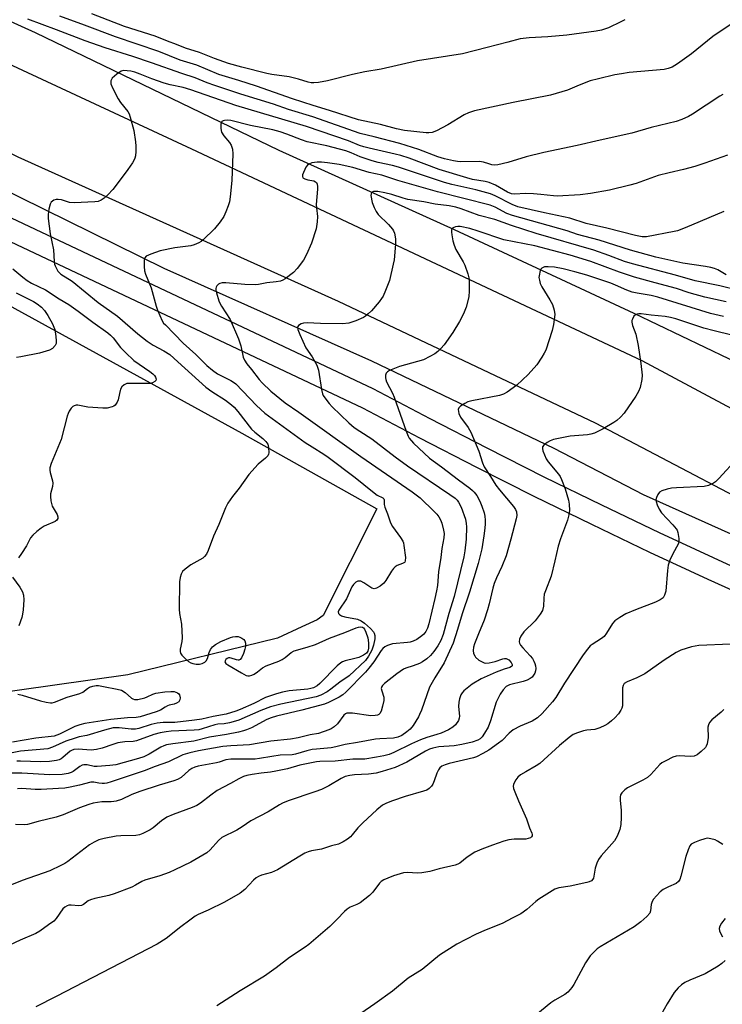
# Model space of a CAD drawing. Units: inches. Extents: x 1291766 to 1297766, y 553448 to 557449.
# Drawn here: x 1295439 to 1295667, y 554495 to 554815 of the extents above; entities that cross this region are included whole.
import ezdxf

# ---------------------------------------------------------------- set-up
doc = ezdxf.new("R2010")
doc.units = ezdxf.units.IN
doc.header["$MEASUREMENT"] = 0
for name, color, linetype in [('HYDRO-Canal', 164, 'Continuous'), ('TRANS-Parking Lot', 4, 'Continuous'), ('TRANS-Road', 130, 'Continuous'), ('TRANS-Street Sidewalk', 7, 'Continuous'), ('Undefined', 1, 'Continuous')]:
    doc.layers.add(name, color=color, linetype=linetype)

msp = doc.modelspace()

# ---------------------------------------------------------------- linework, layer by layer
at = {"layer": 'HYDRO-Canal'}
for points in [[(1295304.25, 554873.49), (1295366.98, 554845.27), (1295443.56, 554810.49), (1295522.75, 554772.25), (1295579.68, 554746.55), (1295638.02, 554719.32), (1295722.61, 554678.8), (1295818.32, 554631.79), (1295922.35, 554582.19), (1296018.28, 554535.4), (1296125.04, 554485.7), (1296198.09, 554452.3), (1296264.25, 554419.97), (1296332.07, 554387.17), (1296380.52, 554365.75), (1296412.71, 554354.14), (1296451.72, 554345.44), (1296478.79, 554344.31), (1296498.33, 554344.06)], [(1295329.24, 554811), (1295485.4, 554733.99), (1295552.87, 554703.88), (1295612.09, 554675.48), (1295641.1, 554660.44)], [(1295641.1, 554660.44), (1295683.26, 554641.47), (1295781.35, 554593.1), (1295859.5, 554556.6), (1295982.19, 554498.51), (1296097.29, 554444.4), (1296182.44, 554403.08), (1296252.72, 554371.43), (1296367.01, 554318.78), (1296405.56, 554306.28), (1296489.88, 554291.07), (1296526.58, 554291.24), (1296562.03, 554288.59)]]:
    msp.add_lwpolyline(points, dxfattribs=at)
at = {"layer": 'TRANS-Parking Lot'}
msp.add_polyline3d([(1295346.61, 554770.44, 0), (1295510.72, 554680.36, 0), (1295554.6, 554655.76, 0), (1295537.19, 554621.12, 0), (1295535.21, 554619.64, 0), (1295530.25, 554617.42, 0), (1295522.33, 554613.73, 0), (1295473.69, 554601.8, 0), (1295414.7, 554593.52, 0)], dxfattribs=at)
at = {"layer": 'TRANS-Road'}
for points in [[(1295004.17, 554976.34), (1295076.6, 554956), (1295142.4, 554934.54), (1295248.19, 554886.43), (1295276.03, 554873.65), (1295301.01, 554862.18), (1295408.03, 554812.9), (1295494.34, 554772.71), (1295640.63, 554703.91), (1295688.12, 554678.47)], [(1295696.51, 554646.37), (1295625.58, 554683.56), (1295542.1, 554723.12), (1295438.07, 554770.04), (1295334.38, 554820.64), (1295318.65, 554828.31), (1295240.5, 554865.91), (1295231.91, 554869.64), (1295165.03, 554898.66), (1295109.83, 554919.88), (1295051.42, 554937.49), (1294990.73, 554953.31)]]:
    msp.add_lwpolyline(points, dxfattribs=at)
at = {"layer": 'TRANS-Street Sidewalk'}
msp.add_lwpolyline([(1295681.14, 554624.19), (1295662.14, 554632.81), (1295643.23, 554641.61), (1295624.41, 554650.61), (1295605.68, 554659.79), (1295587.04, 554669.17), (1295568.51, 554678.74), (1295550.06, 554688.49), (1295298.07, 554807.34), (1295298.85, 554810.11), (1295300.44, 554813.11), (1295301.03, 554813.83), (1295553.26, 554694.88), (1295571.81, 554685.06), (1295590.29, 554675.53), (1295608.85, 554666.19), (1295627.52, 554657.04), (1295646.27, 554648.07), (1295669.69, 554637.22)], dxfattribs=at)
at = {"layer": 'Undefined'}
for points, elevation in [([(1295669.97, 554813.49), (1295663.69, 554809.23), (1295656.76, 554803.53), (1295652.2, 554800.34), (1295650.49, 554799.29), (1295649.2, 554798.77), (1295647.84, 554798.46), (1295636.54, 554797.5), (1295634.05, 554797.13), (1295631.84, 554796.71), (1295626.51, 554795.47), (1295623.87, 554794.76), (1295620.27, 554793.41), (1295616.45, 554791.79), (1295610.92, 554790.13), (1295598.89, 554787.75), (1295586.29, 554785.05), (1295584.31, 554784.39), (1295582.95, 554783.8), (1295577.57, 554780.5), (1295573.9, 554778.57), (1295572.55, 554778.06), (1295571.43, 554777.91), (1295570.58, 554777.92), (1295563.56, 554778.72), (1295560.99, 554779.24), (1295555.81, 554780.58), (1295548.57, 554782.14), (1295539.2, 554785.21), (1295533.85, 554786.8), (1295527.18, 554788.91), (1295515.54, 554793.07), (1295509.8, 554794.88), (1295503.25, 554796.83), (1295496.16, 554799.93), (1295490.7, 554801.55), (1295483.82, 554804.36), (1295469.68, 554809.1), (1295459.68, 554812.93), (1295451.67, 554815.86)], 476), ([(1295635.09, 554814.68), (1295633.82, 554813.93), (1295629.8, 554812.06), (1295627.51, 554811.31), (1295625.81, 554811), (1295616.28, 554809.69), (1295610.13, 554809.11), (1295604, 554808.73), (1295601.06, 554808.44), (1295597.09, 554807.33), (1295590.35, 554805.67), (1295582.42, 554803.53), (1295567.77, 554801.33), (1295555.92, 554798.63), (1295550.68, 554797.7), (1295546.63, 554796.85), (1295538.55, 554794.76), (1295535.62, 554794.26), (1295534.15, 554794.13), (1295533.26, 554794.18), (1295532.26, 554794.36), (1295529.17, 554795.36), (1295526.15, 554796.11), (1295520.47, 554796.88), (1295518.8, 554797.2), (1295510.75, 554799.21), (1295506.4, 554800.46), (1295501.83, 554802.03), (1295497.03, 554804.03), (1295492.38, 554805.42), (1295489.56, 554806.6), (1295486.62, 554807.66), (1295482.59, 554809.32), (1295472.62, 554812.48), (1295461.96, 554816.6)], 478), ([(1295666.95, 554790.36), (1295665.93, 554789.84), (1295657.04, 554783.97), (1295655.78, 554783.27), (1295653.66, 554782.27), (1295651.75, 554781.63), (1295643.64, 554779.61), (1295637.33, 554777.78), (1295627.11, 554775.54), (1295619.6, 554773.81), (1295608.77, 554771.52), (1295603.03, 554770.11), (1295597.16, 554768.24), (1295593.82, 554767.53), (1295592.7, 554767.44), (1295591.93, 554767.54), (1295590.92, 554767.81), (1295589.22, 554768.4), (1295587.94, 554768.63), (1295581.83, 554768.5), (1295580.74, 554768.57), (1295579.45, 554768.77), (1295576.53, 554769.49), (1295574.42, 554770.1), (1295568.23, 554772.48), (1295562.04, 554774.48), (1295553.72, 554776.63), (1295549.19, 554777.7), (1295533.81, 554783.16), (1295525.9, 554785.49), (1295521, 554787.26), (1295510.41, 554790.5), (1295501.99, 554793.25), (1295499.42, 554794.19), (1295495.54, 554795.75), (1295491.29, 554797.14), (1295481.41, 554800.69), (1295475.35, 554802.72), (1295466.34, 554805.54), (1295459.8, 554807.85), (1295450.52, 554811.41), (1295441.27, 554814.8)], 474), ([(1295668.43, 554770.7), (1295661.08, 554768.05), (1295657.86, 554766.99), (1295654.18, 554765.96), (1295649.46, 554764.95), (1295645.98, 554764.06), (1295638.82, 554761.5), (1295636.7, 554760.86), (1295630.09, 554759.28), (1295623.96, 554758.2), (1295620.63, 554757.78), (1295613.1, 554757.36), (1295611.93, 554757.41), (1295607.85, 554757.93), (1295605.46, 554758.1), (1295602.7, 554758.16), (1295599.38, 554758), (1295598.29, 554758.13), (1295596.97, 554758.67), (1295593.13, 554760.86), (1295591.07, 554761.76), (1295589.7, 554762.11), (1295585.63, 554762.78), (1295583.79, 554763.26), (1295574.85, 554766.05), (1295565.07, 554769.64), (1295562.41, 554770.51), (1295560.47, 554771.01), (1295552.06, 554772.91), (1295550.3, 554773.39), (1295548.99, 554773.84), (1295545.39, 554775.35), (1295531.76, 554779.93), (1295508.8, 554786.81), (1295494.16, 554791.91), (1295491.7, 554792.62), (1295487.47, 554793.53), (1295485.48, 554794.09), (1295481.52, 554795.42), (1295477.74, 554797.02), (1295475.97, 554797.66), (1295474.66, 554797.98), (1295473.47, 554798.11), (1295472.29, 554798.12), (1295471.49, 554797.92), (1295470.09, 554797.01), (1295468.64, 554795.7), (1295468.35, 554795.26), (1295468.21, 554794.81), (1295468.2, 554793.84), (1295468.69, 554792.53), (1295470.59, 554788.97), (1295471.37, 554787.77), (1295473.67, 554784.81), (1295474.1, 554784.07), (1295474.51, 554782.97), (1295475.69, 554778.67), (1295476.22, 554774.96), (1295476.33, 554773.53), (1295476.3, 554771.85), (1295476.17, 554770.47), (1295475.97, 554769.68), (1295475.67, 554768.92), (1295475.26, 554768.17), (1295473.75, 554765.96), (1295472.24, 554763.92), (1295468.78, 554759.53), (1295467.23, 554757.76), (1295465.97, 554756.65), (1295465.08, 554756.02), (1295464.09, 554755.64), (1295463.01, 554755.45), (1295456.24, 554755.15), (1295454.79, 554755.31), (1295452.17, 554756.12), (1295451.03, 554756.29), (1295450.48, 554756.23), (1295449.68, 554755.99), (1295449.2, 554755.75), (1295448.8, 554755.42), (1295448.44, 554754.75), (1295448.05, 554753.11), (1295447.79, 554751.4), (1295447.79, 554750.06), (1295448.48, 554745.07), (1295449.51, 554739.93), (1295449.78, 554736.09), (1295449.93, 554735.22), (1295450.1, 554734.71), (1295451.02, 554733.02), (1295451.53, 554732.38), (1295451.96, 554732.02), (1295455.64, 554729.71), (1295464.12, 554722.8), (1295470.31, 554718.34), (1295476.95, 554712.58), (1295479.98, 554710.26), (1295481.89, 554708.93), (1295485.42, 554707.12), (1295487.3, 554705.85), (1295489.97, 554703.56), (1295499.05, 554695.29), (1295501, 554693.87), (1295505.37, 554691.07), (1295507.37, 554689.57), (1295508.21, 554688.75), (1295509.39, 554687.41), (1295513.91, 554681.65), (1295514.99, 554680.66), (1295517.53, 554678.63), (1295518.56, 554677.64), (1295519.18, 554676.73), (1295519.43, 554675.67), (1295519.45, 554673.99), (1295519.35, 554673.47), (1295519.13, 554673.01), (1295518.4, 554672.23), (1295515.99, 554670.24), (1295513.03, 554666.95), (1295509.81, 554662.45), (1295507.73, 554659.8), (1295506.23, 554657.59), (1295505.45, 554656.02), (1295503.23, 554650.71), (1295501.47, 554646.83), (1295499.83, 554642.24), (1295499.26, 554641.06), (1295498.61, 554640.29), (1295498.01, 554639.76), (1295494.18, 554637.5), (1295492.29, 554636.18), (1295491.48, 554635.4), (1295490.98, 554634.49), (1295490.66, 554633.47), (1295490.51, 554632.06), (1295490.42, 554623.11), (1295490.52, 554621.77), (1295491.16, 554618.28), (1295491.36, 554613.84), (1295491.27, 554612.68), (1295490.68, 554610.19), (1295490.67, 554609.39), (1295490.8, 554608.9), (1295491.25, 554608.19), (1295492.28, 554607.12), (1295493.42, 554606.15), (1295494.12, 554605.74), (1295494.85, 554605.47), (1295495.93, 554605.31), (1295497.03, 554605.31), (1295497.8, 554605.45), (1295498.67, 554605.88), (1295499.18, 554606.4), (1295499.53, 554607.15), (1295500.16, 554609.08), (1295500.59, 554610.05), (1295501.21, 554610.92), (1295502.12, 554611.66), (1295503.93, 554612.69), (1295507.01, 554613.98), (1295507.82, 554614.2), (1295508.65, 554614.3), (1295509.49, 554614.23), (1295510.03, 554614.1), (1295510.75, 554613.76), (1295511.37, 554613.29), (1295511.67, 554612.91), (1295511.87, 554612.14), (1295511.87, 554610.99), (1295511.75, 554610.12), (1295511.3, 554608.76), (1295510.65, 554607.29), (1295510.13, 554606.76), (1295509.7, 554606.59), (1295509.48, 554606.58), (1295509.01, 554606.68), (1295507.28, 554607.28), (1295506.81, 554607.35), (1295506.37, 554607.31), (1295505.94, 554607.1), (1295505.58, 554606.78), (1295505.32, 554606.41), (1295505.24, 554606.04), (1295505.58, 554605.51), (1295506.22, 554605.01), (1295510.58, 554602.41), (1295512.08, 554601.64), (1295512.72, 554601.47), (1295513.25, 554601.46), (1295514, 554601.68), (1295514.71, 554602.05), (1295515.84, 554602.81), (1295517.46, 554604.07), (1295518.6, 554604.76), (1295522.69, 554606.24), (1295523.86, 554606.78), (1295524.82, 554607.45), (1295526.78, 554609.06), (1295527.68, 554609.6), (1295531.92, 554610.81), (1295534.67, 554611.7), (1295539.16, 554613.78), (1295544.14, 554615.52), (1295547.83, 554617.08), (1295548.6, 554617.31), (1295549.13, 554617.39), (1295549.89, 554617.27), (1295550.25, 554617.04), (1295550.55, 554616.69), (1295551.02, 554615.71), (1295551.6, 554613.82), (1295551.82, 554612.19), (1295551.84, 554610.5), (1295551.61, 554609.46), (1295551.17, 554608.83), (1295550.24, 554608.17), (1295548.75, 554607.46), (1295547.45, 554607.07), (1295544.23, 554606.31), (1295543.4, 554606.02), (1295542.91, 554605.76), (1295541.68, 554604.71), (1295536.04, 554599), (1295535.15, 554598.26), (1295533.96, 554597.6), (1295533.14, 554597.36), (1295532.16, 554597.19), (1295526.08, 554596.6), (1295523.93, 554596.19), (1295521.98, 554595.65), (1295518.44, 554594.47), (1295514.66, 554592.46), (1295510.15, 554590.54), (1295508.83, 554590.04), (1295505.62, 554589.01), (1295501.39, 554588.26), (1295497.71, 554587.44), (1295495.39, 554587.06), (1295488.92, 554586.38), (1295487.62, 554586.32), (1295485.19, 554586.37), (1295483.24, 554586.16), (1295481.25, 554585.66), (1295477.3, 554584.36), (1295476.19, 554584.11), (1295474.8, 554584.12), (1295470.84, 554584.63), (1295469.74, 554584.64), (1295468.95, 554584.56), (1295466.16, 554583.87), (1295460.36, 554582.14), (1295457.92, 554581.64), (1295456.55, 554581.25), (1295453.57, 554580.24), (1295449.22, 554578.28), (1295447.68, 554577.81), (1295438.9, 554577.04), (1295431.65, 554575.63)], 472), ([(1295667.29, 554752.33), (1295654.72, 554747.05), (1295652.2, 554746.09), (1295651.11, 554745.82), (1295642.13, 554744.17), (1295640.73, 554744.16), (1295638.53, 554744.54), (1295629.25, 554746.93), (1295622.56, 554748.42), (1295617.24, 554750.17), (1295608.98, 554751.88), (1295600.36, 554753.9), (1295598.51, 554754.6), (1295593.03, 554757.46), (1295591.51, 554758.08), (1295586.67, 554759.37), (1295578.91, 554761.1), (1295576.51, 554761.73), (1295561.57, 554766.79), (1295559.69, 554767.28), (1295554.96, 554768.27), (1295553.05, 554768.82), (1295549.1, 554770.17), (1295546.24, 554771.42), (1295544.5, 554772.02), (1295538.29, 554773.67), (1295531.92, 554774.94), (1295530.06, 554775.59), (1295525.39, 554777.46), (1295523.22, 554778.19), (1295520.79, 554778.87), (1295513.57, 554780.28), (1295507.19, 554781.93), (1295505.92, 554782.03), (1295505.1, 554781.96), (1295504.62, 554781.84), (1295504.24, 554781.61), (1295504.12, 554781.42), (1295503.94, 554780.7), (1295503.93, 554779.27), (1295504.14, 554778.14), (1295504.84, 554776.92), (1295506.69, 554774.75), (1295507.24, 554773.89), (1295507.68, 554772.56), (1295507.8, 554771.11), (1295507.48, 554762.38), (1295506.97, 554757.13), (1295506.67, 554755.51), (1295506.31, 554754.17), (1295505.58, 554752.28), (1295504.86, 554750.69), (1295503.71, 554748.99), (1295501.85, 554746.7), (1295498.21, 554743.18), (1295497.51, 554742.64), (1295496.79, 554742.22), (1295495.25, 554741.53), (1295494.17, 554741.2), (1295488.92, 554740.6), (1295484.16, 554739.53), (1295481.14, 554738.51), (1295479.65, 554737.81), (1295479.18, 554737.27), (1295479.01, 554736.52), (1295478.97, 554734.52), (1295479.11, 554733.1), (1295479.47, 554731.97), (1295481.28, 554727.59), (1295482.92, 554721.6), (1295483.35, 554720.29), (1295484.87, 554716.84), (1295485.33, 554716.12), (1295485.89, 554715.48), (1295491.63, 554709.62), (1295495.8, 554705.85), (1295499.41, 554702.33), (1295501.17, 554700.79), (1295502.77, 554699.62), (1295507.1, 554697.46), (1295508.04, 554696.9), (1295508.75, 554696.35), (1295515.48, 554689.27), (1295518.14, 554686.82), (1295531.3, 554677.32), (1295533.53, 554675.84), (1295537.39, 554673.5), (1295538.77, 554672.57), (1295547.49, 554665.9), (1295553.11, 554661.33), (1295554.69, 554660.24), (1295556.56, 554659.27), (1295556.79, 554659), (1295556.92, 554658.62), (1295556.98, 554657.15), (1295557.17, 554656.33), (1295557.99, 554654.16), (1295558.97, 554651.25), (1295559.66, 554650.02), (1295562.23, 554646.44), (1295562.98, 554645.21), (1295563.19, 554644.67), (1295563.37, 554643.82), (1295563.83, 554639.96), (1295563.82, 554638.87), (1295563.65, 554638.43), (1295563.52, 554638.28), (1295562.93, 554637.95), (1295561.21, 554637.35), (1295560.55, 554636.91), (1295559.97, 554636.33), (1295559.29, 554635.45), (1295557.51, 554632.47), (1295556.83, 554631.55), (1295555.67, 554630.63), (1295554.41, 554629.92), (1295553.65, 554629.75), (1295552.94, 554629.96), (1295550.34, 554631.72), (1295549.37, 554632.21), (1295548.9, 554632.29), (1295548.44, 554632.24), (1295547.78, 554631.87), (1295547.01, 554631.11), (1295546.5, 554630.44), (1295544.69, 554626.54), (1295542.21, 554622.86), (1295541.99, 554622.24), (1295542.09, 554621.73), (1295542.4, 554621.38), (1295543.08, 554620.96), (1295544.17, 554620.61), (1295548.24, 554619.86), (1295549.47, 554619.36), (1295550.61, 554618.63), (1295552.51, 554616.89), (1295553.43, 554615.83), (1295553.69, 554615.36), (1295553.91, 554614.6), (1295553.93, 554613.49), (1295553.45, 554611.47), (1295552.91, 554609.88), (1295551.86, 554607.85), (1295550.88, 554606.52), (1295545.54, 554601.51), (1295542.54, 554599.42), (1295539.6, 554597.12), (1295538.41, 554596.32), (1295536.41, 554595.21), (1295534.87, 554594.65), (1295523.38, 554592.33), (1295520.02, 554591.42), (1295516.92, 554590.26), (1295509.78, 554587.08), (1295508.67, 554586.71), (1295506.72, 554586.21), (1295505.02, 554585.88), (1295502.88, 554585.75), (1295501.91, 554585.59), (1295497.86, 554584.25), (1295496.74, 554583.98), (1295495.29, 554583.84), (1295487.77, 554583.46), (1295486.17, 554583.28), (1295484.25, 554582.96), (1295482.2, 554582.44), (1295476.48, 554580.32), (1295475.48, 554580.14), (1295472.72, 554580.07), (1295470.49, 554579.72), (1295468.8, 554579.22), (1295465.37, 554577.99), (1295463.49, 554577.54), (1295461.84, 554577.39), (1295457.57, 554577.7), (1295456.17, 554577.55), (1295455.42, 554577.25), (1295454.94, 554576.96), (1295452.62, 554574.93), (1295452, 554574.47), (1295451.4, 554574.18), (1295450.57, 554573.97), (1295448.23, 554573.69), (1295445.35, 554573.55), (1295442.12, 554573.62), (1295438.85, 554573.81), (1295437.67, 554573.77)], 470), ([(1295668.02, 554731.79), (1295665.27, 554733.35), (1295664.2, 554733.8), (1295663.08, 554734.15), (1295661.34, 554734.48), (1295653.89, 554735.59), (1295652.02, 554735.95), (1295645.22, 554737.55), (1295636.98, 554739.77), (1295626.76, 554743.02), (1295619.77, 554744.89), (1295616.38, 554746.11), (1295598.61, 554751.05), (1295596.82, 554751.74), (1295592.97, 554753.76), (1295591.36, 554754.4), (1295582.82, 554756.62), (1295574.29, 554758.72), (1295561.39, 554762.46), (1295556.19, 554764.2), (1295552.04, 554764.98), (1295546.8, 554766.64), (1295542.3, 554767.62), (1295538.5, 554768.19), (1295536.56, 554768.4), (1295535.17, 554768.39), (1295533.5, 554768.12), (1295532.51, 554767.7), (1295532.09, 554767.37), (1295531.56, 554766.75), (1295531.14, 554766.02), (1295530.7, 554764.99), (1295530.46, 554764.23), (1295530.41, 554763.77), (1295530.56, 554763.32), (1295531.14, 554762.93), (1295532.19, 554762.61), (1295534.1, 554762.27), (1295534.7, 554762.04), (1295535.02, 554761.73), (1295535.21, 554761.27), (1295535.32, 554760.45), (1295535.32, 554759.57), (1295534.89, 554754.62), (1295534.94, 554753.56), (1295535.27, 554750.7), (1295535.21, 554748.98), (1295534.85, 554746.71), (1295533.4, 554742.06), (1295531.76, 554738.34), (1295530.78, 554736.57), (1295528.7, 554733.79), (1295527.54, 554732.52), (1295524.75, 554730.49), (1295524.01, 554730.06), (1295523.24, 554729.76), (1295521.89, 554729.47), (1295518.84, 554729.17), (1295516.19, 554728.65), (1295515.08, 554728.53), (1295511.72, 554728.6), (1295505.55, 554729.17), (1295504.38, 554729.17), (1295503.58, 554729), (1295503.16, 554728.75), (1295502.64, 554728.21), (1295502.4, 554727.79), (1295502.29, 554727.31), (1295502.31, 554726.77), (1295502.48, 554725.92), (1295503.23, 554723.37), (1295503.56, 554722.56), (1295504.12, 554721.55), (1295506.89, 554717.24), (1295509.61, 554711.02), (1295510.42, 554708.66), (1295511.21, 554705.06), (1295511.57, 554704.01), (1295512.35, 554702.85), (1295513.89, 554701), (1295516.4, 554697.73), (1295517.35, 554696.67), (1295520.17, 554693.98), (1295524.82, 554690.24), (1295529.24, 554687.17), (1295549.37, 554672.77), (1295566.01, 554661.27), (1295568.6, 554659.3), (1295573.23, 554654.92), (1295574.01, 554654.07), (1295574.68, 554653.15), (1295575.25, 554652.17), (1295575.65, 554651.1), (1295576.27, 554648.86), (1295576.45, 554647.74), (1295576.37, 554646.32), (1295575.72, 554642.91), (1295575.39, 554639.98), (1295574.6, 554635.24), (1295574.23, 554630.88), (1295573.96, 554629.16), (1295573.43, 554626.61), (1295571.42, 554618.33), (1295570.99, 554616.94), (1295570.48, 554615.92), (1295569.81, 554615.01), (1295569.21, 554614.44), (1295567.6, 554613.34), (1295566.38, 554612.72), (1295565.37, 554612.42), (1295564.55, 554612.28), (1295559.7, 554611.86), (1295558.08, 554611.39), (1295557.12, 554610.87), (1295556.51, 554610.32), (1295555.97, 554609.68), (1295553.55, 554606.04), (1295551.98, 554603.95), (1295550.85, 554602.63), (1295544.5, 554596.15), (1295543.56, 554595.35), (1295542.36, 554594.6), (1295538.9, 554592.84), (1295537.56, 554592.3), (1295530.16, 554590.28), (1295521.98, 554588.37), (1295520.29, 554587.89), (1295518.83, 554587.25), (1295513.82, 554584.64), (1295512.29, 554583.95), (1295511.25, 554583.58), (1295509.59, 554583.17), (1295505.75, 554582.47), (1295500.27, 554581.6), (1295495.14, 554580.3), (1295488.3, 554579.42), (1295486.25, 554579.02), (1295485.44, 554578.74), (1295484.42, 554578.27), (1295480.63, 554576.02), (1295478.85, 554575.18), (1295477.2, 554574.65), (1295469.83, 554572.61), (1295467.87, 554572.32), (1295463.7, 554571.99), (1295462.72, 554572.05), (1295460.45, 554572.58), (1295459.38, 554572.59), (1295458.86, 554572.45), (1295458.09, 554572.06), (1295455.98, 554570.43), (1295455.32, 554570.05), (1295454.33, 554569.74), (1295452.35, 554569.47), (1295448.4, 554569.32), (1295439.29, 554569.84), (1295431.9, 554569.88)], 468), ([(1295672.18, 554726.7), (1295665.95, 554728.24), (1295657.98, 554729.83), (1295651.53, 554731.68), (1295637.61, 554735.31), (1295635, 554736.14), (1295629.91, 554738.09), (1295625.04, 554739.81), (1295606.28, 554745.22), (1295598.29, 554747.81), (1295592.94, 554749.71), (1295587.81, 554751.1), (1295581.93, 554753.25), (1295580.27, 554753.78), (1295578.07, 554754.21), (1295573.55, 554754.74), (1295569.81, 554755.46), (1295564.58, 554756.28), (1295563.09, 554756.65), (1295559.46, 554757.83), (1295557.17, 554758.41), (1295554.86, 554758.84), (1295553.99, 554758.89), (1295553.46, 554758.84), (1295553.23, 554758.77), (1295552.87, 554758.49), (1295552.69, 554758.08), (1295552.67, 554757.58), (1295553.1, 554755.32), (1295553.68, 554753.66), (1295554.35, 554752.36), (1295555.03, 554751.43), (1295558.34, 554748.12), (1295559.68, 554746.58), (1295559.99, 554746.1), (1295560.28, 554745.36), (1295560.64, 554743.5), (1295560.63, 554741.88), (1295560.32, 554737.83), (1295560.19, 554736.67), (1295559.92, 554735.26), (1295558.66, 554729.93), (1295557.42, 554726.66), (1295556.6, 554724.85), (1295556.09, 554724.04), (1295555.32, 554723.03), (1295552.82, 554720.12), (1295551.8, 554719.06), (1295550.92, 554718.36), (1295550.19, 554717.9), (1295547.79, 554716.78), (1295545.51, 554716.1), (1295543.38, 554715.89), (1295536.3, 554715.92), (1295531.94, 554716.18), (1295530.77, 554716.12), (1295529.97, 554715.89), (1295529.11, 554715.36), (1295528.87, 554715.01), (1295528.82, 554714.79), (1295528.93, 554714.06), (1295529.56, 554712.44), (1295531.49, 554708.04), (1295533.52, 554705.16), (1295534.59, 554703.45), (1295535.12, 554702.44), (1295535.58, 554700.83), (1295536.62, 554694.5), (1295536.96, 554693.08), (1295537.19, 554692.55), (1295537.64, 554691.82), (1295539.08, 554689.97), (1295540.06, 554688.91), (1295545.47, 554683.7), (1295547.2, 554682.22), (1295549.02, 554680.94), (1295552.91, 554678.48), (1295560.55, 554672.61), (1295564.56, 554669.71), (1295578.32, 554660.42), (1295579.99, 554659.19), (1295580.61, 554658.57), (1295581.14, 554657.88), (1295581.92, 554656.29), (1295583.36, 554652.34), (1295583.62, 554650.98), (1295583.69, 554649.86), (1295583.54, 554645.85), (1295583.14, 554642.08), (1295582.8, 554640.14), (1295579.7, 554627.26), (1295577.91, 554621.79), (1295576.1, 554614.94), (1295575.4, 554613.01), (1295574.38, 554611.23), (1295573.09, 554609.38), (1295572.01, 554608.12), (1295570.78, 554607.03), (1295569.42, 554606.07), (1295568.45, 554605.54), (1295566.39, 554604.73), (1295563.95, 554603.99), (1295563.19, 554603.61), (1295561.07, 554602.12), (1295557.05, 554598.95), (1295556.44, 554598.39), (1295556.14, 554597.98), (1295556.01, 554597.39), (1295556.16, 554596.65), (1295556.85, 554594.56), (1295556.84, 554593.42), (1295556.44, 554591.67), (1295555.94, 554589.96), (1295555.57, 554589.24), (1295555.22, 554588.92), (1295554.78, 554588.74), (1295554.03, 554588.58), (1295552.66, 554588.52), (1295546.71, 554589.33), (1295545.63, 554589.39), (1295544.86, 554589.33), (1295544.4, 554589.16), (1295543.8, 554588.66), (1295541.75, 554585.84), (1295540.69, 554584.9), (1295539.74, 554584.3), (1295538.95, 554583.93), (1295535.62, 554582.79), (1295532.91, 554582.31), (1295529.03, 554581.37), (1295526.51, 554580.86), (1295520.11, 554580.25), (1295513.22, 554579.08), (1295507.16, 554578.75), (1295504.52, 554578.48), (1295496.7, 554577.11), (1295493.83, 554576.45), (1295491.55, 554575.79), (1295486.89, 554573.57), (1295482.53, 554572.02), (1295479, 554570.65), (1295468.27, 554567), (1295466.92, 554566.61), (1295466.15, 554566.49), (1295465.34, 554566.48), (1295464.27, 554566.62), (1295462.63, 554566.98), (1295461.65, 554566.99), (1295458.03, 554566.01), (1295454.96, 554565.29), (1295453.25, 554565.04), (1295451.19, 554564.87), (1295445.53, 554564.57), (1295443.57, 554564.61), (1295439.26, 554564.85), (1295437.87, 554564.8)], 466), ([(1295668.06, 554723.05), (1295661.08, 554724.54), (1295656.05, 554725.97), (1295651.89, 554727.31), (1295644.96, 554729.13), (1295638.28, 554731), (1295633.37, 554732.64), (1295624.1, 554736.1), (1295617.37, 554738.13), (1295605.86, 554741.21), (1295595.79, 554743.19), (1295587.47, 554746.01), (1295584.72, 554746.82), (1295581.67, 554747.44), (1295580.86, 554747.48), (1295580.06, 554747.37), (1295579.58, 554747.2), (1295579.17, 554746.96), (1295579.03, 554746.79), (1295578.86, 554746.38), (1295578.82, 554745.62), (1295578.88, 554744.79), (1295579.22, 554742.81), (1295579.67, 554741.39), (1295580.22, 554740.05), (1295582.6, 554735.96), (1295583.13, 554734.91), (1295584.11, 554732.1), (1295584.51, 554730.38), (1295584.54, 554726.62), (1295584.4, 554724.61), (1295583.55, 554721.22), (1295582.71, 554719.13), (1295581.43, 554716.58), (1295579.29, 554713.01), (1295576.44, 554709.05), (1295575.34, 554707.79), (1295574.34, 554706.83), (1295573.36, 554706.16), (1295571.82, 554705.25), (1295569.71, 554704.19), (1295561.95, 554701.97), (1295558.69, 554700.66), (1295557.98, 554700.24), (1295557.63, 554699.88), (1295557.4, 554699.17), (1295557.39, 554698.36), (1295557.48, 554697.81), (1295557.75, 554697.02), (1295559.64, 554693.34), (1295560.23, 554691.99), (1295564.08, 554680.98), (1295564.7, 554679.4), (1295565.11, 554678.66), (1295566.43, 554677.11), (1295571.63, 554672.25), (1295575.52, 554669.44), (1295581.06, 554665.19), (1295584.75, 554662.47), (1295585.64, 554661.75), (1295586.19, 554661.2), (1295587, 554660.04), (1295588, 554658.22), (1295588.67, 554656.64), (1295589.43, 554654.5), (1295589.67, 554653.41), (1295589.78, 554652.02), (1295589.78, 554650.9), (1295589.66, 554649.52), (1295589.35, 554647.02), (1295588.66, 554642.76), (1295587.47, 554638.04), (1295584.66, 554628.72), (1295582.33, 554621.61), (1295580.81, 554616.57), (1295579.34, 554612.14), (1295576.42, 554605.74), (1295573.41, 554600.88), (1295571.66, 554597.76), (1295569.02, 554590.34), (1295568.47, 554588.95), (1295568.07, 554588.16), (1295566.33, 554585.36), (1295565.44, 554584.17), (1295564.34, 554583.24), (1295562.66, 554582.1), (1295561.38, 554581.52), (1295560.03, 554581.19), (1295555.52, 554581.07), (1295554.13, 554580.94), (1295548.24, 554579.84), (1295544.3, 554579.2), (1295541.21, 554578.37), (1295539.78, 554578.06), (1295534.96, 554577.7), (1295533.58, 554577.53), (1295531.86, 554577.14), (1295528.14, 554576.05), (1295527.03, 554575.83), (1295523.17, 554575.69), (1295520.51, 554575.31), (1295516.46, 554574.6), (1295515.07, 554574.45), (1295513.43, 554574.38), (1295507.16, 554574.4), (1295505.48, 554574.22), (1295503.38, 554573.41), (1295502.54, 554573.17), (1295496.54, 554572.09), (1295495.46, 554571.81), (1295494.44, 554571.35), (1295493.49, 554570.77), (1295491, 554568.51), (1295489.86, 554567.82), (1295488.61, 554567.36), (1295483.87, 554565.97), (1295477.57, 554563.92), (1295474.97, 554562.93), (1295471.6, 554561.36), (1295469.95, 554560.78), (1295469.13, 554560.61), (1295468.31, 554560.55), (1295465.24, 554560.59), (1295462.4, 554560.15), (1295461.02, 554559.73), (1295458.03, 554558.63), (1295452.75, 554556.31), (1295450.43, 554555.53), (1295444.53, 554554.16), (1295441.15, 554553.19), (1295440.22, 554553.12), (1295437.25, 554553.14)], 464), ([(1295667.11, 554718.28), (1295662.97, 554719.22), (1295645.83, 554724.57), (1295643.71, 554725.06), (1295639.13, 554725.82), (1295637.49, 554726.19), (1295635.73, 554726.8), (1295632.08, 554728.44), (1295630.57, 554729.02), (1295622.73, 554731.64), (1295618.88, 554732.78), (1295615.07, 554733.69), (1295612.22, 554734.22), (1295610.17, 554734.41), (1295609.03, 554734.35), (1295608.55, 554734.21), (1295608.16, 554733.98), (1295607.85, 554733.63), (1295607.62, 554733.14), (1295607.25, 554731.46), (1295607.22, 554730.88), (1295607.34, 554730.04), (1295607.66, 554728.93), (1295608.14, 554727.89), (1295610.79, 554723.7), (1295611.64, 554722.15), (1295612.19, 554720.26), (1295612.34, 554718.86), (1295611.97, 554715.69), (1295611.51, 554713.7), (1295609.4, 554707.35), (1295608.91, 554706.29), (1295608.17, 554705.01), (1295606.56, 554702.53), (1295603.73, 554699.35), (1295600.07, 554695.93), (1295596.88, 554693.61), (1295595.67, 554692.98), (1295594.39, 554692.53), (1295585.38, 554690.83), (1295584.12, 554690.49), (1295583.11, 554690.01), (1295581.72, 554689.13), (1295581.19, 554688.61), (1295581, 554687.97), (1295581.21, 554686.72), (1295581.7, 554685.53), (1295584.2, 554682.22), (1295585.05, 554680.71), (1295587.65, 554674.53), (1295588.84, 554670.68), (1295589.43, 554669.37), (1295591.52, 554666.24), (1295593.19, 554663.46), (1295594.39, 554661.9), (1295598.99, 554656.51), (1295599.62, 554655.54), (1295599.89, 554654.75), (1295600.01, 554653.63), (1295599.84, 554652.51), (1295598.11, 554645.91), (1295596.54, 554640.47), (1295595.17, 554636.97), (1295593.4, 554633.33), (1295592.71, 554631.53), (1295592.23, 554629.93), (1295591.1, 554624.87), (1295590.54, 554622.9), (1295589.41, 554619.54), (1295587.53, 554615.12), (1295586.27, 554611.89), (1295585.94, 554610.79), (1295585.82, 554609.77), (1295585.99, 554608.73), (1295586.34, 554607.97), (1295586.65, 554607.51), (1295587.72, 554606.6), (1295588.94, 554605.88), (1295589.46, 554605.7), (1295589.97, 554605.62), (1295591.03, 554605.67), (1295592.98, 554606.15), (1295595.53, 554607.03), (1295596.02, 554607.11), (1295596.54, 554607.09), (1295597.05, 554606.92), (1295597.44, 554606.67), (1295598.17, 554605.87), (1295598.49, 554605.18), (1295598.47, 554604.79), (1295598.29, 554604.49), (1295597.75, 554604.16), (1295595.95, 554603.66), (1295593.28, 554602.7), (1295588.41, 554600.55), (1295585.53, 554598.76), (1295582.83, 554596.61), (1295582.25, 554596.01), (1295581.85, 554595.31), (1295581.43, 554593.99), (1295581.19, 554592.9), (1295581.1, 554591.51), (1295581.41, 554588.39), (1295581.32, 554587.7), (1295581.04, 554587), (1295580.1, 554585.62), (1295579.3, 554584.84), (1295577.81, 554583.97), (1295575.45, 554582.83), (1295574.1, 554582.38), (1295570.79, 554581.47), (1295568.73, 554580.74), (1295565.79, 554579.42), (1295560.05, 554576.54), (1295558.54, 554575.94), (1295556.8, 554575.49), (1295554.46, 554575.01), (1295550.7, 554574.44), (1295549.43, 554574.38), (1295546.79, 554574.44), (1295541.04, 554573.73), (1295536.02, 554573.68), (1295534.97, 554573.59), (1295529.61, 554572.41), (1295525.52, 554571.28), (1295521.77, 554570.48), (1295520.05, 554570.17), (1295517, 554569.83), (1295514.08, 554569.4), (1295512.4, 554569.07), (1295511.3, 554568.76), (1295509.7, 554568.04), (1295507.09, 554566.48), (1295502.73, 554564.2), (1295500.68, 554562.76), (1295497.31, 554560.13), (1295496.13, 554559.38), (1295494.61, 554558.68), (1295488.39, 554556.47), (1295486.39, 554555.6), (1295484.61, 554554.39), (1295481.98, 554552.1), (1295480.98, 554551.49), (1295478.62, 554550.31), (1295477.54, 554549.88), (1295476.29, 554549.66), (1295471.39, 554549.55), (1295469.95, 554549.43), (1295465.98, 554548.68), (1295464.32, 554548.22), (1295462.76, 554547.47), (1295461.26, 554546.58), (1295454.23, 554541.19), (1295453.25, 554540.55), (1295451.98, 554539.86), (1295448.33, 554538.13), (1295439.41, 554534.98), (1295434.87, 554533.15)], 462), ([(1295436.35, 554733.72), (1295439.64, 554730.97), (1295440.99, 554729.96), (1295442.43, 554729.12), (1295446.94, 554726.95), (1295451.35, 554723.93), (1295454.53, 554722.1), (1295457.56, 554720), (1295462.35, 554716.43), (1295467.21, 554712.97), (1295468.12, 554712.2), (1295468.93, 554711.34), (1295471.29, 554708.16), (1295472.9, 554706.51), (1295475.67, 554703.98), (1295480.8, 554700.4), (1295481.81, 554699.6), (1295482.39, 554699.02), (1295482.69, 554698.58), (1295482.87, 554697.89), (1295482.78, 554697.48), (1295482.47, 554697.13), (1295481.76, 554696.74), (1295480.94, 554696.52), (1295479.52, 554696.44), (1295474.24, 554696.52), (1295473.39, 554696.43), (1295472.51, 554696.08), (1295471.73, 554695.34), (1295471.34, 554694.61), (1295470.95, 554693.26), (1295470.53, 554691.11), (1295470.27, 554690.36), (1295469.59, 554689.46), (1295469.14, 554689.11), (1295468.66, 554688.87), (1295467.04, 554688.46), (1295465.6, 554688.43), (1295460.66, 554688.83), (1295457.5, 554689.39), (1295456.93, 554689.42), (1295456.29, 554689.25), (1295455.88, 554688.99), (1295455.3, 554688.41), (1295454.64, 554687.47), (1295454.29, 554686.67), (1295454.03, 554685.81), (1295452.07, 554678.26), (1295448.81, 554670.43), (1295448.41, 554669.06), (1295448.39, 554668.31), (1295448.49, 554667.56), (1295449.25, 554664.89), (1295449.38, 554664.09), (1295449.26, 554663.02), (1295448.61, 554660.67), (1295448.59, 554659.8), (1295448.75, 554658.33), (1295449.17, 554656.61), (1295450.72, 554653.87), (1295450.99, 554653.11), (1295451, 554652.66), (1295450.66, 554652.12), (1295450.06, 554651.67), (1295446.57, 554650.08), (1295445.54, 554649.5), (1295444.13, 554648.4), (1295442.8, 554647.2), (1295442.1, 554646.3), (1295440.77, 554643.78), (1295439.19, 554641.27), (1295438.19, 554639.79)], 474), ([(1295437.42, 554725.94), (1295443.11, 554723.08), (1295444.27, 554722.38), (1295445.63, 554721.22), (1295446.62, 554720.16), (1295447.72, 554718.55), (1295449.23, 554715.84), (1295449.72, 554714.78), (1295449.96, 554713.97), (1295450.31, 554711.7), (1295450.45, 554710.29), (1295450.41, 554709.49), (1295450.11, 554708.8), (1295449.2, 554707.85), (1295448.3, 554707.34), (1295445.01, 554706.38), (1295438.96, 554705.13), (1295437.52, 554704.97)], 476), ([(1295680.9, 554709.52), (1295664.12, 554713.56), (1295660.81, 554714.5), (1295651.64, 554717.46), (1295649.93, 554717.94), (1295648.2, 554718.23), (1295643.66, 554718.63), (1295640.41, 554719.15), (1295639.61, 554719.16), (1295639.08, 554719.05), (1295638.6, 554718.82), (1295638.07, 554718.3), (1295637.55, 554717.4), (1295637.41, 554716.91), (1295637.37, 554716.38), (1295637.55, 554715.31), (1295638.66, 554712.5), (1295639.43, 554708.77), (1295640.32, 554703.02), (1295640.68, 554699.18), (1295640.61, 554697.73), (1295640.04, 554695.22), (1295639.55, 554693.89), (1295638.64, 554692.39), (1295634.88, 554686.79), (1295633.75, 554685.51), (1295632.47, 554684.42), (1295631.56, 554683.76), (1295628.07, 554681.76), (1295625.2, 554680.37), (1295624.09, 554680), (1295622.93, 554679.75), (1295617.33, 554679.33), (1295611.94, 554678.27), (1295610.86, 554677.88), (1295609.87, 554677.3), (1295608.79, 554676.46), (1295608.39, 554675.86), (1295608.35, 554675.4), (1295608.52, 554674.62), (1295609.01, 554673.28), (1295609.61, 554671.97), (1295610.22, 554671.07), (1295613.58, 554667.03), (1295614.05, 554666.29), (1295614.54, 554665.25), (1295615.69, 554662.29), (1295616.81, 554658.59), (1295617.07, 554657.22), (1295617.17, 554655.21), (1295616.97, 554653.79), (1295616.53, 554652.12), (1295614.21, 554646.02), (1295613.42, 554643.67), (1295612.41, 554638.89), (1295611.17, 554633.87), (1295609.33, 554629.16), (1295608.96, 554628.04), (1295608.76, 554626.7), (1295608.71, 554624.08), (1295608.35, 554622.73), (1295607.61, 554621.48), (1295605.96, 554619.39), (1295602.29, 554615.77), (1295601.31, 554614.39), (1295600.86, 554613.41), (1295600.81, 554612.5), (1295600.93, 554612.07), (1295601.27, 554611.47), (1295601.98, 554610.6), (1295604.4, 554607.96), (1295605.08, 554607.08), (1295605.58, 554606.23), (1295605.86, 554605.5), (1295606.04, 554604.71), (1295606.15, 554603.91), (1295606.11, 554603.13), (1295605.85, 554602.4), (1295605.45, 554601.72), (1295604.96, 554601.1), (1295604.32, 554600.58), (1295603.38, 554600.13), (1295602.04, 554599.67), (1295597.6, 554598.52), (1295596.62, 554597.97), (1295595.54, 554596.99), (1295594.62, 554595.52), (1295593.35, 554592.88), (1295591.49, 554586.9), (1295590.68, 554584.78), (1295589.57, 554582.82), (1295588.79, 554581.67), (1295588.11, 554581.02), (1295587.42, 554580.6), (1295585.53, 554579.97), (1295582.2, 554579.14), (1295579.65, 554578.77), (1295574.65, 554578.42), (1295572.73, 554578.03), (1295571.64, 554577.62), (1295570.33, 554576.99), (1295564.26, 554573.39), (1295560.56, 554571.68), (1295556.33, 554570.37), (1295554.33, 554569.85), (1295551.82, 554569.58), (1295547.35, 554569.37), (1295545.75, 554569.13), (1295544.31, 554568.76), (1295542.98, 554568.17), (1295538.98, 554565.77), (1295536.65, 554564.56), (1295534.46, 554563.75), (1295525.8, 554560.88), (1295523.92, 554560.15), (1295522.94, 554559.62), (1295519.27, 554557.31), (1295513.62, 554554.33), (1295510.79, 554552.4), (1295509.09, 554551.37), (1295504.22, 554548.92), (1295503.11, 554548), (1295500.41, 554544.93), (1295499.34, 554543.97), (1295494.12, 554540.91), (1295489, 554538.46), (1295487.09, 554537.61), (1295484.1, 554536.5), (1295479.17, 554535.09), (1295478.26, 554534.65), (1295476.2, 554533.42), (1295475, 554532.83), (1295469.23, 554530.61), (1295467.55, 554530.12), (1295463.01, 554529.15), (1295461.59, 554528.71), (1295460.83, 554528.33), (1295459.3, 554527.23), (1295458.61, 554526.89), (1295457.84, 554526.78), (1295455.34, 554527.02), (1295454.52, 554526.93), (1295453.99, 554526.76), (1295453.27, 554526.34), (1295452.64, 554525.78), (1295450.39, 554522.69), (1295449.62, 554521.82), (1295447.99, 554520.55), (1295445.08, 554518.5), (1295443.79, 554517.82), (1295438.72, 554515.57), (1295433.44, 554513.06)], 460), ([(1295671.79, 554672.35), (1295665.62, 554665.57), (1295664.59, 554664.56), (1295663.9, 554664.06), (1295662.32, 554663.36), (1295660.92, 554662.99), (1295651.87, 554662.56), (1295650.22, 554662.41), (1295648.8, 554662.12), (1295647.13, 554661.6), (1295646.41, 554661.19), (1295645.78, 554660.39), (1295645.34, 554659.43), (1295645.19, 554658.68), (1295645.25, 554658.13), (1295645.61, 554657.02), (1295646.22, 554655.66), (1295647.03, 554654.49), (1295650.7, 554650.56), (1295651.79, 554649.25), (1295652.08, 554648.78), (1295652.35, 554648.01), (1295652.68, 554646.08), (1295652.69, 554645.26), (1295652.49, 554644.47), (1295650.57, 554640.96), (1295649.77, 554639.07), (1295649.19, 554637.41), (1295648.92, 554635.69), (1295648.37, 554628.96), (1295648.01, 554627.69), (1295647.5, 554626.83), (1295646.63, 554626.17), (1295645.08, 554625.4), (1295638.55, 554622.94), (1295635.41, 554621.6), (1295633.45, 554620.48), (1295631.88, 554619.34), (1295631.15, 554618.48), (1295629.17, 554615.31), (1295628.36, 554614.25), (1295627.52, 554613.57), (1295624.49, 554611.72), (1295623.86, 554611.2), (1295622.94, 554610.14), (1295621.58, 554608.32), (1295615.52, 554599.1), (1295612.74, 554594.47), (1295611.62, 554593.09), (1295608.21, 554589.23), (1295606.71, 554587.86), (1295604.98, 554586.79), (1295601.12, 554585.1), (1295598.84, 554583.9), (1295597.55, 554582.86), (1295595.22, 554580.5), (1295594.13, 554579.56), (1295590.96, 554577.3), (1295588.96, 554576.2), (1295586.92, 554575.21), (1295585.91, 554574.83), (1295578.08, 554573.04), (1295576.72, 554572.61), (1295575.72, 554572.12), (1295575.07, 554571.58), (1295574.55, 554570.91), (1295574.07, 554569.87), (1295573.23, 554567.36), (1295572.78, 554566.29), (1295572.31, 554565.6), (1295571.52, 554564.83), (1295570.82, 554564.39), (1295569.77, 554563.98), (1295563.82, 554562.26), (1295559.61, 554560.86), (1295557.68, 554560.09), (1295556.37, 554559.43), (1295554.56, 554557.97), (1295549.98, 554553.75), (1295548.42, 554552.13), (1295546.58, 554549.8), (1295545.98, 554549.16), (1295545.09, 554548.47), (1295543.65, 554547.56), (1295542.16, 554546.8), (1295539.82, 554546.25), (1295536.55, 554545.12), (1295533.39, 554544.67), (1295532.23, 554544.35), (1295531.16, 554543.83), (1295529.61, 554542.93), (1295522.36, 554538.45), (1295520.33, 554537.64), (1295517.12, 554536.7), (1295516.11, 554536.29), (1295515.41, 554535.83), (1295514.54, 554535.1), (1295511.65, 554532.07), (1295510.17, 554530.92), (1295505.08, 554527.97), (1295499.79, 554525.34), (1295496.59, 554523.91), (1295495.61, 554523.36), (1295493.83, 554522.15), (1295490.91, 554519.95), (1295486.16, 554516.11), (1295483.28, 554514.33), (1295450.46, 554497.35), (1295443.83, 554493.97)], 458), ([(1295436.25, 554633.55), (1295438.67, 554630.33), (1295439.46, 554628.77), (1295439.82, 554627.68), (1295439.89, 554626.22), (1295439.7, 554622.96), (1295439.53, 554621.49), (1295439.24, 554620.41), (1295438.32, 554617.75)], 474), ([(1295669.4, 554611.79), (1295659.13, 554611.39), (1295656.73, 554610.91), (1295653.3, 554609.84), (1295651.79, 554609.08), (1295647.92, 554606.61), (1295641.62, 554602.15), (1295639.02, 554600.81), (1295635.85, 554599.52), (1295634.94, 554598.96), (1295634.53, 554598.4), (1295634.36, 554597.64), (1295634.39, 554592.55), (1295634.33, 554591.74), (1295634.15, 554590.99), (1295633.81, 554590.28), (1295633.01, 554589.16), (1295631.83, 554587.86), (1295630.77, 554586.83), (1295629.62, 554585.94), (1295628.65, 554585.3), (1295627.03, 554584.59), (1295625.31, 554584.09), (1295622.8, 554583.82), (1295621.66, 554583.6), (1295619.68, 554583.02), (1295618.36, 554582.45), (1295616.99, 554581.45), (1295613.89, 554578.86), (1295607.52, 554573.04), (1295606.31, 554572.23), (1295602.97, 554570.35), (1295601.25, 554569.27), (1295600.35, 554568.58), (1295599.66, 554567.7), (1295599.26, 554566.97), (1295598.96, 554566.2), (1295598.87, 554565.69), (1295598.99, 554564.89), (1295599.36, 554563.81), (1295600.59, 554560.86), (1295603.2, 554555.08), (1295604.15, 554552.11), (1295604.92, 554550.36), (1295605.03, 554549.94), (1295605.01, 554549.55), (1295604.83, 554549.16), (1295604.48, 554548.87), (1295603.75, 554548.59), (1295602.93, 554548.45), (1295599.21, 554548.43), (1295597.48, 554548.2), (1295595.77, 554547.76), (1295592.1, 554546.52), (1295588.68, 554545.21), (1295586.37, 554544.17), (1295583.86, 554542.58), (1295581.49, 554540.62), (1295580.86, 554540.26), (1295580.04, 554539.96), (1295574.84, 554538.75), (1295571.77, 554537.95), (1295569.15, 554537.45), (1295567.71, 554537.38), (1295564.66, 554537.61), (1295563.28, 554537.45), (1295560, 554536.52), (1295558.13, 554535.79), (1295556.87, 554535.19), (1295556.01, 554534.64), (1295555.42, 554534.12), (1295553.25, 554531.16), (1295552.2, 554530.13), (1295549.13, 554527.75), (1295548.08, 554527.2), (1295545.87, 554526.28), (1295544.88, 554525.69), (1295544.05, 554524.93), (1295541.69, 554522.44), (1295539.28, 554520.05), (1295532.49, 554514.2), (1295531.31, 554513.32), (1295526.21, 554509.96), (1295521.89, 554506.66), (1295518.04, 554503.96), (1295510.16, 554499.11), (1295502.64, 554494.29)], 456), ([(1295437.98, 554595.48), (1295439.38, 554595.17), (1295445.3, 554593.39), (1295447.2, 554592.92), (1295448.56, 554592.7), (1295449.16, 554592.72), (1295449.88, 554592.89), (1295454, 554594.54), (1295458.13, 554595.75), (1295459.04, 554596.18), (1295460.59, 554597.33), (1295461.3, 554597.76), (1295462.32, 554598.15), (1295463.39, 554598.35), (1295464.2, 554598.32), (1295465.85, 554598.04), (1295470.19, 554597.17), (1295471.6, 554596.78), (1295472.88, 554596.11), (1295474.87, 554594.26), (1295475.32, 554593.99), (1295475.83, 554593.83), (1295476.93, 554593.85), (1295479.21, 554594.38), (1295480.03, 554594.68), (1295481.82, 554595.54), (1295482.79, 554595.87), (1295485.72, 554596.29), (1295487.66, 554596.45), (1295488.74, 554596.39), (1295489.8, 554596), (1295490.22, 554595.68), (1295490.51, 554595.28), (1295490.71, 554594.34), (1295490.63, 554593.64), (1295490.23, 554593.04), (1295489.56, 554592.57), (1295488.79, 554592.25), (1295487.18, 554591.92), (1295486.63, 554591.73), (1295485.87, 554591.35), (1295484.29, 554590.35), (1295482.9, 554589.74), (1295477.74, 554588.14), (1295476.4, 554587.93), (1295473.57, 554587.85), (1295468.15, 554587.29), (1295459.79, 554585.99), (1295458.1, 554585.55), (1295456.45, 554585), (1295451.47, 554582.53), (1295449.77, 554581.91), (1295443.86, 554581.28), (1295436.24, 554579.98)], 474), ([(1295667.22, 554590.6), (1295666.44, 554589.73), (1295663.31, 554587.15), (1295662.57, 554586.32), (1295662.23, 554585.62), (1295662.05, 554584.85), (1295662.14, 554581.45), (1295661.85, 554579.44), (1295661.57, 554578.66), (1295661.28, 554578.22), (1295659.94, 554576.87), (1295658.63, 554575.86), (1295657.63, 554575.39), (1295656.29, 554575.25), (1295652.88, 554575.45), (1295651.77, 554575.38), (1295650.7, 554575.03), (1295648.37, 554573.89), (1295647.12, 554573.19), (1295646.44, 554572.69), (1295643.57, 554569.46), (1295642.5, 554568.51), (1295640.99, 554567.64), (1295636.02, 554565.13), (1295635.08, 554564.48), (1295634.12, 554563.51), (1295633.75, 554562.84), (1295633.61, 554562.1), (1295633.64, 554560.97), (1295633.91, 554557.83), (1295633.92, 554555.49), (1295633.84, 554553.16), (1295633.5, 554551.58), (1295632.57, 554549.44), (1295631.71, 554547.93), (1295627.41, 554543.04), (1295626.58, 554541.85), (1295626.01, 554540.59), (1295625.48, 554539.02), (1295624.91, 554535.8), (1295624.71, 554535.37), (1295624.28, 554534.88), (1295623.56, 554534.52), (1295622.74, 554534.29), (1295617.31, 554533.16), (1295613.71, 554532.56), (1295612.38, 554532.12), (1295610.61, 554531.11), (1295607.14, 554528.94), (1295606.25, 554528.22), (1295603.31, 554525.54), (1295601.29, 554524.19), (1295598.69, 554522.89), (1295595.31, 554521.02), (1295590.07, 554518.91), (1295586.87, 554517.5), (1295583.42, 554515.78), (1295580.54, 554514.25), (1295574.91, 554510.75), (1295569.32, 554506.06), (1295564.77, 554503.21), (1295559.64, 554499.01), (1295553.94, 554494.89), (1295549.38, 554491.81)], 454), ([(1295666.95, 554546.72), (1295665.19, 554547.8), (1295664.4, 554548.17), (1295663.02, 554548.58), (1295661.9, 554548.71), (1295661.05, 554548.57), (1295659.35, 554548), (1295657.68, 554547.37), (1295656.69, 554546.83), (1295656.17, 554546.23), (1295655.63, 554544.95), (1295654.95, 554542.75), (1295653.31, 554536.39), (1295652.92, 554535.28), (1295652.53, 554534.63), (1295651.8, 554534.06), (1295649.29, 554532.96), (1295647.54, 554532.02), (1295646.62, 554531.33), (1295645.36, 554530.06), (1295644.39, 554528.94), (1295643.95, 554528.21), (1295643.7, 554527.22), (1295643.47, 554525.14), (1295643.2, 554524.41), (1295642.29, 554523.33), (1295640.34, 554521.54), (1295638.14, 554519.97), (1295627.12, 554513.44), (1295626.14, 554512.77), (1295625.11, 554511.84), (1295623.86, 554510.47), (1295622.29, 554508.29), (1295618.55, 554501.21), (1295617.93, 554500.21), (1295617.37, 554499.54), (1295616.55, 554498.72), (1295615.64, 554497.99), (1295612.39, 554496.09), (1295611.07, 554495.22), (1295605.06, 554490.22)], 452), ([(1295667.74, 554522.62), (1295666.54, 554521.08), (1295665.98, 554520.17), (1295665.79, 554519.44), (1295665.89, 554518.67), (1295666.34, 554517.4), (1295666.79, 554516.7)], 450), ([(1295667.73, 554508.95), (1295666.59, 554508.01), (1295665.39, 554507.21), (1295661.19, 554504.7), (1295656.16, 554502.6), (1295654.64, 554501.88), (1295653.49, 554501.1), (1295652.46, 554500.17), (1295651.17, 554498.62), (1295648.83, 554494.97), (1295644.03, 554486.28)], 450)]:
    msp.add_lwpolyline(points, dxfattribs=dict(at, elevation=elevation))

doc.saveas('drawing.dxf')
